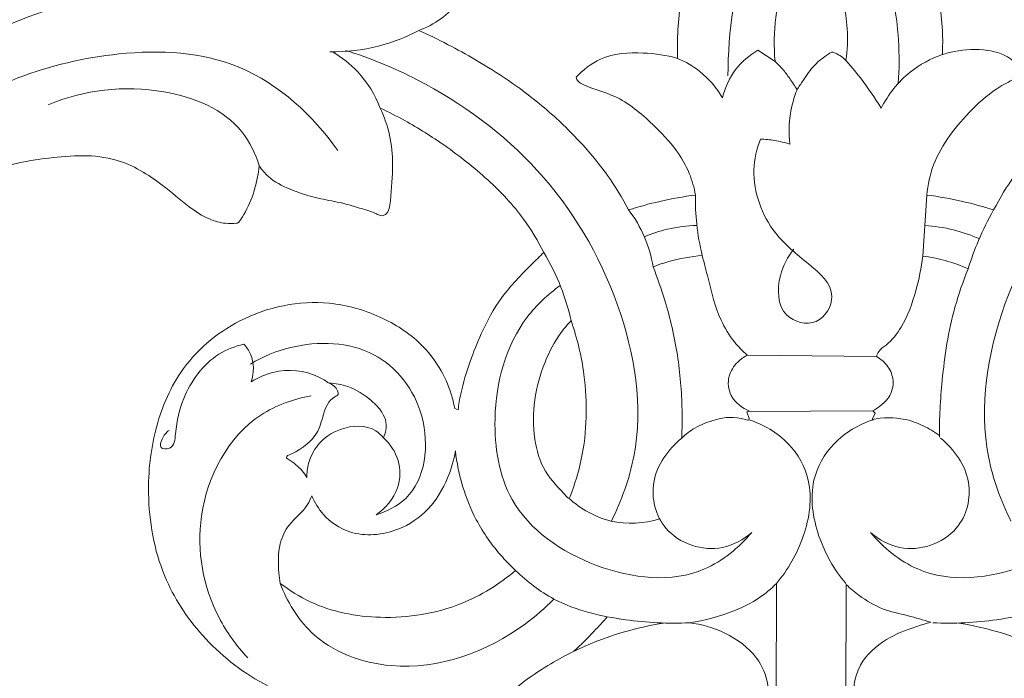
# Model space of a CAD drawing. Units: millimetres. Extents: x 70927 to 78160, y -299550 to -297016.
# Drawn here: x 74292 to 74338, y -298127 to -298096 of the extents above; entities that cross this region are included whole.
import ezdxf

# ---------------------------------------------------------------- set-up
doc = ezdxf.new("R2010")
doc.units = ezdxf.units.MM
doc.layers.get('0').update_dxf_attribs({"lineweight": 13})

# ---------------------------------------------------------------- blocks, each defined once
blk = doc.blocks.new('N-157_350_265')
for p, q in [((338.942, 418.931), (340.222, 418.092)), ((351.192, 403.643), (351.489, 408.172)), ((338.159, 396.285), (347.747, 396.173)), ((316.421, 392.323), (316.673, 392.221)), ((338.333, 392.131), (338.123, 392.062)), ((338.123, 392.062), (338.31, 391.578)), ((338.228, 392.097), (347.49, 392.136)), ((347.67, 391.965), (347.49, 392.136)), ((347.433, 391.507), (347.67, 391.965)), ((340.317, 379.319), (340.288, 354.873)), ((345.413, 355.759), (345.5, 379.243))]:
    blk.add_line(p, q)
for points, knots in [([(355.989, 288.618), (356.285, 288.781), (357.009, 289.33), (357.684, 290.598), (357.518, 292.266), (356.513, 293.582), (355.479, 294.088), (354.975, 294.225), (355.812, 296.408), (357.884, 300.735), (362.542, 307.331), (369.392, 313.751), (378.692, 317.996), (387.805, 318.885), (394.865, 317.801), (398.33, 315.963), (399.619, 315.099), (399.553, 313.533), (399.515, 309.166), (399.666, 302.997), (400.957, 297.287), (401.862, 294.394), (402.288, 293.207), (401.902, 293.066), (400.999, 292.807), (399.687, 292.584), (398.774, 292.663), (398.399, 292.726), (398.518, 293.084), (398.751, 294.104), (398.608, 295.964), (397.487, 298.204), (395.385, 300.239), (392.354, 300.944), (389.365, 300.495), (387.206, 298.681), (385.689, 296.15), (385.563, 292.844), (386.787, 289.159), (389.74, 286.111), (393.795, 284.01), (398.054, 283.26), (401.992, 283.638), (404.612, 284.34), (406.017, 284.946), (406.358, 285.106), (407.144, 283.899), (408.87, 281.515), (412.1, 277.896), (415.77, 274.623), (419.568, 272.253), (421.811, 271.024), (422.768, 270.543), (422.687, 270.464), (422.505, 270.337), (421.252, 270.28), (418.631, 269.874), (414.599, 269.17), (410.657, 267.312), (407.534, 265.059), (405.378, 261.766), (405.282, 257.854), (407.279, 254.553), (410.069, 253.705), (412.444, 253.864), (414.016, 255.141), (414.456, 256.731), (414.267, 258.047), (413.656, 258.784), (413.544, 259.298), (413.517, 259.444), (413.665, 259.317), (413.907, 259.231), (414.179, 259.305), (414.334, 259.78), (415.04, 260.539), (416.062, 261.78), (417.359, 262.392), (418.075, 262.781), (418.451, 262.798), (418.48, 262.677), (418.483, 262.638), (418.198, 262.099), (417.846, 261.075), (417.757, 259.666), (417.965, 258.696), (418.179, 258.199), (418.344, 258.026), (418.381, 258.034), (418.397, 258.042), (418.552, 258.095), (419.039, 258.232), (419.977, 258.2), (421.094, 258.214), (422.092, 258.716), (423.017, 259.276), (423.727, 259.921), (424.203, 260.305), (424.355, 260.43), (424.47, 260.187), (424.818, 259.534), (425.257, 258.69), (425.916, 258.038), (426.609, 258.147), (427.32, 258.209), (428.553, 258.761), (430.407, 260.177), (433.272, 261.7), (435.978, 262.846), (437.838, 263.24), (438.592, 262.923), (438.85, 262.676), (438.943, 262.558), (438.805, 262.175), (438.536, 261.135), (438.435, 259.769), (438.698, 258.665), (439.141, 258.344), (439.919, 258.457), (441.329, 258.622), (442.912, 259.233), (443.958, 259.652), (444.275, 259.79), (444.393, 259.475), (444.676, 258.922), (445.079, 258.413), (445.403, 258.097), (445.916, 258.244), (446.769, 258.276), (448.353, 259.24), (450.257, 260.629), (452.138, 262.509), (454.073, 263.64), (455.345, 263.625), (455.835, 263.549), (455.638, 263.168), (455.392, 262.289), (455.942, 260.951), (456.669, 260.458), (457.21, 259.946), (457.52, 260.183), (458.407, 260.923), (460.324, 262.358), (463.181, 264.055), (467.493, 265.986), (473.463, 268.596), (479.991, 271.97), (484.531, 275.864), (486.656, 277.901), (487.352, 278.608), (487.551, 278.464), (488.123, 278.202), (489.227, 279.019), (490.5, 280.605), (491.343, 282.847), (491.518, 284.473), (491.532, 285.015), (491.721, 285.319), (492.212, 286.154), (492.966, 287.418), (493.322, 288.475), (493.453, 288.954), (494.132, 288.679), (495.913, 288.173), (499.108, 288.32), (502.459, 289.526), (504.407, 291.609), (504.922, 293.351), (504.363, 294.152), (502.929, 294.195), (500.933, 294.048), (498.744, 294.64), (497.754, 295.381), (497.525, 295.58), (498.237, 296.913), (500.786, 302.33), (502.604, 312.332), (502.434, 325.832), (498.69, 337.229), (494.804, 343.948), (493.199, 346.272), (494.027, 345.749), (496.481, 344.369), (500.079, 342.582), (503.702, 342.059), (505.849, 342.438), (506.748, 342.87), (507.092, 343.077), (507.044, 343.679), (506.826, 345.131), (506.359, 346.53), (506.01, 347.314), (506.633, 347.251), (508.616, 347.173), (512.063, 347.514), (515.472, 349.379), (518.063, 352.416), (517.962, 356.344), (516.181, 359.599), (513.349, 361.104), (510.776, 361), (509.242, 359.537), (509.053, 357.838), (509.313, 356.735), (509.532, 356.243), (509.595, 356.014), (509.673, 355.255), (508.372, 354.52), (506.788, 353.879), (504.877, 353.176), (503.503, 353.436), (502.946, 353.62), (502.909, 353.829), (502.88, 354.505), (503.769, 355.402), (504.789, 356.41), (505.253, 358.055), (505.11, 359.191), (504.904, 359.789), (504.325, 359.973), (502.881, 360.275), (500.92, 360.37), (499.405, 359.827), (498.294, 359.816), (497.891, 360.329), (497.777, 360.552), (497.819, 360.85), (497.88, 361.79), (497.697, 362.734), (497.48, 363.333), (497.155, 363.439), (495.669, 363.813), (493.302, 363.4), (490.695, 362.202), (488.15, 361.35), (484.574, 360.919), (481.243, 362.38), (479.185, 363.779), (478.511, 364.345), (478.919, 364.438), (479.717, 364.704), (481.187, 365.352), (481.885, 366.407), (482.148, 367.101), (482.16, 367.148), (482.17, 367.249), (482.043, 367.617), (481.347, 367.949), (480.666, 368.653), (480.413, 369.321), (480.351, 369.631), (480.638, 369.898), (481.505, 370.828), (482.625, 372.576), (482.988, 374.82), (482.673, 376.132), (482.468, 376.656), (482.436, 376.682), (482.342, 376.736), (482.23, 376.713), (482.174, 376.685), (482.035, 376.649), (481.368, 376.493), (479.961, 376.46), (478.197, 376.402), (476.395, 376.428), (474.859, 375.658), (473.864, 375.082), (473.358, 374.712), (473.257, 374.95), (472.892, 375.648), (472.049, 376.699), (471.067, 377.178), (470.56, 377.329), (470.449, 377.309), (470.251, 377.247), (469.735, 376.891), (468.696, 375.794), (466.204, 374.482), (462.462, 373.749), (457.463, 374.024), (450.842, 375.307), (443.259, 376.37), (435.987, 376.256), (430.222, 376.137), (426.79, 375.847), (425.186, 375.679), (425.412, 377.841), (425.702, 384.124), (424.725, 394.179), (420.984, 404.022), (415.645, 412.484), (408.077, 418.388), (399.791, 422.167), (392.797, 423.697), (386.792, 424.892), (382.726, 426.58), (380.131, 428.193), (378.833, 428.616), (377.951, 428.719), (377.458, 428.721), (377.196, 428.459), (376.513, 427.61), (376.182, 426.531), (376.114, 425.826), (375.914, 425.957), (375.283, 426.324), (373.976, 426.78), (372.271, 426.97), (370.413, 426.527), (369.21, 426.714), (368.298, 426.826), (368.106, 426.007), (368.319, 424.707), (368.989, 422.066), (370.904, 420.825), (372.04, 420.402), (370.597, 419.748), (367.494, 418.115), (363.498, 415.467), (360.311, 412.466), (358.064, 409.831), (356.926, 407.956), (356.46, 407.066), (355.698, 407.308), (354.057, 407.755), (352.381, 408.055), (351.489, 408.172), (351.573, 408.931), (352.085, 411.358), (354.27, 414.053), (356.421, 415.991), (357.642, 416.595), (358.159, 416.916), (358.538, 417.494), (357.622, 418.543), (355.909, 419.05), (354.032, 418.987), (352.94, 418.697), (352.65, 418.601), (352.68, 419.192), (352.692, 421.272), (351.99, 424.94), (350.436, 429.041), (348.736, 432.54), (347.599, 434.497), (347.073, 435.339), (348.035, 436.659), (350.187, 439.96), (352.961, 445.137), (354.855, 451.718), (355.272, 456.248), (355.224, 458.853), (355.446, 458.434), (356.262, 457.182), (359.009, 455.009), (364.411, 454.129), (370.596, 457.207), (374.7, 463.571), (373.979, 471.461), (370.601, 478.715), (364.527, 482.383), (359.788, 483.907), (357.38, 484.18), (356.509, 484.224), (356.648, 484.36), (356.867, 484.687), (357.09, 485.146), (356.941, 485.55), (356.363, 485.648), (355.523, 485.787), (354.384, 486.805), (354.464, 488.538), (354.372, 490.406), (353.796, 492.255), (352.529, 493.491), (351.053, 494.569), (349.259, 494.552), (348.096, 494.329), (347.67, 494.194), (347.932, 494.564), (348.762, 495.968), (349.202, 499.271), (348.396, 503.092), (347.114, 506.453), (346.403, 509.166), (346.008, 511.495), (346.511, 513.609), (347.402, 515.091), (348.119, 516.156), (348.729, 516.671), (348.842, 517.254), (348.75, 517.961), (347.816, 518.278), (346.239, 518.168), (344.203, 517.414), (342.812, 516.4), (342.263, 515.886), (341.912, 516.315), (341.062, 517.199), (339.68, 518.622), (337.831, 519.086), (336.336, 519.185), (335.409, 518.657), (335.301, 518.003), (335.597, 517.599), (336.348, 517.224), (337.281, 516.264), (338.419, 514.331), (338.581, 511.111), (337.763, 507.019), (336.746, 503.318), (336.107, 500.101), (336.358, 497.359), (337.179, 495.533), (337.805, 494.604), (337.647, 494.52), (337.335, 494.41), (336.776, 494.405), (335.555, 494.722), (333.606, 493.882), (331.948, 492.148), (331.405, 490.092), (331.301, 488.506), (331.348, 487.136), (330.71, 485.948), (329.723, 485.585), (328.926, 485.571), (328.807, 485.23), (328.862, 484.8), (329.03, 484.458), (329.194, 484.272), (327.213, 484.041), (322.785, 482.931), (316.053, 479.441), (312.178, 472.99), (311.582, 466.802), (312.053, 462.049), (314.938, 457.805), (319.005, 455.102), (323.368, 454.53), (326.59, 455.186), (328.954, 456.883), (330.078, 458.489), (330.499, 459.372), (330.44, 457.626), (330.635, 453.036), (332.135, 446.784), (335.2, 440.678), (337.333, 437.303), (338.65, 435.515), (337.747, 434.046), (335.891, 430.545), (333.592, 425.582), (332.989, 421.185), (332.961, 419.031), (332.984, 418.321), (332.157, 418.562), (330.246, 418.829), (327.444, 418.647), (325.949, 417.47), (325.434, 416.916), (325.47, 416.8), (325.594, 416.555), (326.593, 416.052), (328.695, 415.58), (330.963, 413.646), (332.836, 411.705), (333.886, 409.881), (334.215, 408.717), (334.313, 408.172), (333.42, 408.055), (331.745, 407.755), (330.103, 407.308), (329.341, 407.066), (328.875, 407.956), (327.738, 409.831), (325.49, 412.466), (322.303, 415.467), (318.307, 418.115), (315.204, 419.748), (313.761, 420.402), (314.897, 420.825), (316.813, 422.066), (317.482, 424.707), (317.696, 426.007), (317.504, 426.826), (316.591, 426.714), (315.388, 426.527), (313.53, 426.97), (311.825, 426.78), (310.519, 426.324), (309.887, 425.957), (309.688, 425.826), (309.62, 426.531), (309.289, 427.61), (308.606, 428.459), (308.344, 428.721), (307.851, 428.719), (306.969, 428.616), (305.671, 428.193), (303.076, 426.58), (299.01, 424.892), (293.005, 423.697), (286.011, 422.167), (277.725, 418.388), (270.157, 412.484), (264.818, 404.022), (261.077, 394.179), (260.099, 384.124), (260.39, 377.841), (260.615, 375.679), (259.011, 375.847), (255.579, 376.137), (249.815, 376.256), (242.543, 376.37), (234.96, 375.307), (228.339, 374.024), (223.34, 373.749), (219.597, 374.482), (217.106, 375.794), (216.067, 376.891), (215.55, 377.247), (215.353, 377.309), (215.241, 377.329), (214.734, 377.178), (213.753, 376.699), (212.91, 375.648), (212.545, 374.95), (212.443, 374.712), (211.938, 375.082), (210.942, 375.658), (209.406, 376.428), (207.605, 376.402), (205.84, 376.46), (204.434, 376.493), (203.767, 376.649), (203.628, 376.685), (203.572, 376.713), (203.459, 376.736), (203.365, 376.682), (203.334, 376.656), (203.128, 376.132), (202.814, 374.82), (203.177, 372.576), (204.296, 370.828), (205.163, 369.898), (205.451, 369.631), (205.389, 369.321), (205.136, 368.653), (204.455, 367.949), (203.759, 367.617), (203.632, 367.249), (203.642, 367.148), (203.653, 367.101), (203.917, 366.407), (204.615, 365.352), (206.084, 364.704), (206.882, 364.438), (207.291, 364.345), (206.616, 363.779), (204.558, 362.38), (201.228, 360.919), (197.652, 361.35), (195.106, 362.202), (192.499, 363.4), (190.132, 363.813), (188.647, 363.439), (188.322, 363.333), (188.105, 362.734), (187.922, 361.79), (187.983, 360.85), (188.025, 360.552), (187.91, 360.329), (187.508, 359.816), (186.397, 359.827), (184.881, 360.37), (182.92, 360.275), (181.476, 359.973), (180.897, 359.789), (180.692, 359.191), (180.549, 358.055), (181.012, 356.41), (182.032, 355.402), (182.922, 354.505), (182.893, 353.829), (182.856, 353.62), (182.299, 353.436), (180.924, 353.176), (179.013, 353.879), (177.43, 354.52), (176.129, 355.255), (176.206, 356.014), (176.269, 356.243), (176.489, 356.735), (176.749, 357.838), (176.56, 359.537), (175.026, 361), (172.452, 361.104), (169.621, 359.599), (167.84, 356.344), (167.739, 352.416), (170.33, 349.379), (173.739, 347.514), (177.186, 347.173), (179.168, 347.251), (179.791, 347.314), (179.442, 346.53), (178.975, 345.131), (178.758, 343.679), (178.709, 343.077), (179.054, 342.87), (179.953, 342.438), (182.099, 342.059), (185.723, 342.582), (189.321, 344.369), (191.774, 345.749), (192.603, 346.272), (190.998, 343.948), (187.112, 337.229), (183.367, 325.832), (183.198, 312.332), (185.015, 302.33), (187.564, 296.913), (188.277, 295.58), (188.047, 295.381), (187.057, 294.64), (184.869, 294.048), (182.873, 294.195), (181.438, 294.152), (180.88, 293.351), (181.394, 291.609), (183.342, 289.526), (186.694, 288.32), (189.889, 288.173), (191.669, 288.679), (192.349, 288.954), (192.48, 288.475), (192.836, 287.418), (193.59, 286.154), (194.08, 285.319), (194.27, 285.015), (194.283, 284.473), (194.459, 282.847), (195.302, 280.605), (196.575, 279.019), (197.679, 278.202), (198.251, 278.464), (198.449, 278.608), (199.145, 277.901), (201.271, 275.864), (205.811, 271.97), (212.339, 268.596), (218.309, 265.986), (222.621, 264.055), (225.478, 262.358), (227.394, 260.923), (228.282, 260.183), (228.592, 259.946), (229.133, 260.458), (229.86, 260.951), (230.41, 262.289), (230.164, 263.168), (229.966, 263.549), (230.457, 263.625), (231.729, 263.64), (233.663, 262.509), (235.544, 260.629), (237.448, 259.24), (239.033, 258.276), (239.885, 258.244), (240.398, 258.097), (240.722, 258.413), (241.126, 258.922), (241.409, 259.475), (241.527, 259.79), (241.843, 259.652), (242.889, 259.233), (244.473, 258.622), (245.883, 258.457), (246.66, 258.344), (247.104, 258.665), (247.367, 259.769), (247.266, 261.135), (246.996, 262.175), (246.858, 262.558), (246.952, 262.676), (247.21, 262.923), (247.964, 263.24), (249.824, 262.846), (252.53, 261.7), (255.395, 260.177), (257.248, 258.761), (258.482, 258.209), (259.192, 258.147), (259.885, 258.038), (260.544, 258.69), (260.983, 259.534), (261.332, 260.187), (261.447, 260.43), (261.599, 260.305), (262.075, 259.921), (262.785, 259.276), (263.709, 258.716), (264.708, 258.214), (265.824, 258.2), (266.763, 258.232), (267.25, 258.095), (267.404, 258.042), (267.42, 258.034), (267.457, 258.026), (267.622, 258.199), (267.836, 258.696), (268.044, 259.666), (267.955, 261.075), (267.604, 262.099), (267.319, 262.638), (267.321, 262.677), (267.351, 262.798), (267.727, 262.781), (268.443, 262.392), (269.74, 261.78), (270.761, 260.539), (271.468, 259.78), (271.623, 259.305), (271.895, 259.231), (272.137, 259.317), (272.284, 259.444), (272.258, 259.298), (272.145, 258.784), (271.535, 258.047), (271.346, 256.731), (271.786, 255.141), (273.358, 253.864), (275.732, 253.705), (278.523, 254.553), (280.52, 257.854), (280.423, 261.766), (278.268, 265.059), (275.144, 267.312), (271.203, 269.17), (267.17, 269.874), (264.55, 270.28), (263.297, 270.337), (263.114, 270.464), (263.034, 270.543), (263.99, 271.024), (266.234, 272.253), (270.032, 274.623), (273.702, 277.896), (276.932, 281.515), (278.657, 283.899), (279.444, 285.106), (279.785, 284.946), (281.189, 284.34), (283.81, 283.638), (287.747, 283.26), (292.007, 284.01), (296.062, 286.111), (299.015, 289.159), (300.239, 292.844), (300.112, 296.15), (298.596, 298.681), (296.437, 300.495), (293.448, 300.944), (290.417, 300.239), (288.315, 298.204), (287.194, 295.964), (287.051, 294.104), (287.283, 293.084), (287.403, 292.726), (287.028, 292.663), (286.114, 292.584), (284.802, 292.807), (283.899, 293.066), (283.514, 293.207), (283.94, 294.394), (284.845, 297.287), (286.135, 302.997), (286.286, 309.166), (286.249, 313.533), (286.182, 315.099), (287.471, 315.963), (290.936, 317.801), (297.997, 318.885), (307.11, 317.996), (316.41, 313.751), (323.259, 307.331), (327.918, 300.735), (329.99, 296.408), (330.827, 294.225), (330.504, 294.144), (329.898, 293.912), (329.169, 293.336), (328.549, 292.694), (328.192, 291.829), (328.081, 290.811), (328.447, 289.788), (329.076, 289.052), (329.56, 288.717), (329.777, 288.599), (329.34, 288.248), (327.947, 286.992), (326.04, 284.129), (324.25, 280.068), (323.064, 276.1), (321.299, 272.539), (319.354, 269.63), (317.189, 267.07), (314.704, 265.075), (311.913, 263.223), (308.091, 262.194), (304.34, 262.262), (301.583, 262.657), (300.056, 263.414), (299.18, 263.417), (298.362, 263.21), (297.962, 262.333), (298.594, 260.828), (300.212, 258.662), (303.998, 256.008), (309.033, 255.15), (314.156, 256.246), (317.012, 257.297), (318.58, 258.082), (318.62, 257.722), (318.861, 256.667), (319.845, 255.554), (320.687, 254.917), (320.995, 254.73), (321.347, 254.834), (322.433, 255.246), (323.936, 256.388), (325.264, 258.105), (326.55, 259.705), (327.085, 260.97), (327.29, 261.599), (327.421, 261.173), (327.85, 260.257), (328.825, 259.333), (329.823, 258.795), (330.889, 258.746), (331.875, 259.325), (332.647, 259.693), (332.992, 259.896), (333.166, 259.183), (333.725, 257.672), (335.038, 255.343), (337.327, 254.029), (339.317, 253.448), (340.418, 253.096), (341.1, 253.094), (341.865, 254.012), (342.543, 254.735), (342.901, 255.524), (342.964, 255.26), (343.187, 254.626), (343.751, 253.911), (344.261, 253.425), (344.791, 253.144), (346.373, 253.807), (348.447, 254.412), (350.687, 256.424), (351.784, 258.37), (352.058, 259.775), (352.105, 260.238), (352.311, 260.045), (352.918, 259.573), (354.128, 259.023), (355.858, 259.009), (357.308, 260.005), (358.016, 260.908), (358.266, 261.362), (358.516, 260.925), (359.34, 259.563), (360.666, 257.37), (362.636, 255.423), (364.116, 254.689), (364.742, 254.457), (364.981, 254.594), (366.218, 255.418), (367.02, 256.837), (367.312, 258.006), (368.126, 257.534), (369.938, 256.635), (374.475, 254.884), (380.188, 255.328), (385.396, 258.045), (387.193, 260.673), (387.916, 262.566), (387.047, 263.769), (384.274, 262.486), (379.556, 262.071), (371.39, 263.541), (365.333, 270.618), (362.258, 277.442), (360.433, 282.79), (358.542, 286.348), (356.714, 288.053), (355.989, 288.618)], [0, 0, 0, 0, 1.220506, 3.237201, 4.864901, 7.016632, 8.904163, 8.904163, 8.904163, 17.350327, 26.135725, 37.957729, 50.844163, 62.249339, 70.623049, 76.228923, 76.228923, 76.228923, 81.889746, 92.013942, 98.401806, 102.958241, 102.958241, 102.958241, 104.4396, 106.34867, 107.723467, 107.723467, 107.723467, 109.087692, 111.474719, 114.284194, 117.986669, 121.626088, 125.143889, 128.500084, 131.447299, 135.578604, 139.977026, 145.165104, 150.440893, 156.278736, 160.491894, 164.653021, 166.013096, 166.013096, 166.013096, 171.215828, 176.619447, 183.515161, 188.884664, 192.752051, 192.752051, 192.752051, 193.160496, 193.508275, 197.217039, 202.811595, 208.166112, 212.832678, 216.553846, 221.993258, 226.036344, 229.515057, 231.944263, 234.411777, 236.234671, 237.690602, 239.030225, 239.567268, 239.567268, 239.567268, 240.269296, 240.411049, 240.462398, 242.014633, 244.098233, 246.243411, 246.971005, 247.217083, 247.357106, 247.357106, 247.357106, 249.560488, 251.194789, 252.400772, 253.100784, 253.15246, 253.216503, 253.216503, 253.216503, 253.807376, 255.0264, 256.593149, 257.757675, 259.000305, 260.496422, 261.208088, 261.208088, 261.208088, 262.177853, 263.848867, 264.826496, 265.043281, 266.335724, 267.404491, 269.855139, 274.750062, 279.019617, 280.601741, 281.328991, 281.873044, 281.873044, 281.873044, 283.344099, 285.718259, 286.884513, 287.113234, 287.620879, 289.548158, 292.384668, 293.631679, 293.631679, 293.631679, 294.845278, 295.82808, 296.047841, 296.373438, 297.572035, 299.215131, 302.823534, 306.168932, 308.823843, 310.615719, 310.615719, 310.615719, 312.166196, 313.745289, 315.333783, 315.743912, 315.8781, 316.648198, 320.055345, 324.377036, 328.675247, 337.084474, 347.960169, 355.011273, 358.595899, 358.595899, 358.595899, 359.459157, 360.619136, 363.045608, 366.992019, 368.949159, 368.949159, 368.949159, 370.242666, 372.451285, 374.243956, 374.243956, 374.243956, 376.892559, 380.841199, 385.628723, 389.34625, 390.850716, 391.681538, 392.42464, 395.767219, 399.119674, 400.214361, 400.214361, 400.214361, 405.673474, 421.766705, 436.354064, 454.113123, 464.313001, 464.313001, 464.313001, 467.851726, 474.487776, 478.692769, 480.809012, 482.261354, 482.261354, 482.261354, 484.443952, 487.545256, 487.545256, 487.545256, 489.80778, 494.713862, 499.832331, 503.510793, 508.52259, 512.895037, 516.34879, 519.639355, 521.417442, 523.517924, 525.462704, 525.462704, 525.462704, 526.322376, 527.930479, 530.08221, 532.855962, 534.973511, 534.973511, 534.973511, 535.739809, 537.285105, 539.209672, 540.934535, 543.219406, 543.219406, 543.219406, 545.412993, 548.565022, 550.056499, 551.301463, 552.205569, 552.205569, 552.205569, 553.293847, 555.595953, 555.595953, 555.595953, 556.82945, 561.094045, 563.862581, 567.232202, 570.765153, 576.600387, 579.781406, 579.781406, 579.781406, 581.293882, 582.820643, 585.504328, 585.504328, 585.504328, 585.677723, 585.861138, 586.870372, 588.229362, 589.371311, 589.371311, 589.371311, 590.791077, 593.960005, 596.711636, 598.74436, 598.74436, 598.74436, 598.89215, 599.117191, 599.117191, 599.117191, 599.635705, 601.588878, 604.157692, 606.063099, 607.973981, 610.234753, 610.234753, 610.234753, 611.169871, 613.076428, 614.987687, 614.987687, 614.987687, 615.397602, 615.719438, 617.240211, 620.825952, 625.650195, 630.858373, 638.795317, 650.020622, 658.417621, 665.022797, 670.848097, 670.848097, 670.848097, 678.698768, 693.544295, 706.94808, 716.383896, 729.342642, 740.923421, 749.018522, 755.140254, 763.025017, 764.739778, 766.137805, 767.91818, 767.91818, 767.91818, 769.25728, 771.816609, 771.816609, 771.816609, 772.678967, 774.446712, 776.776909, 778.784446, 781.169285, 781.362657, 781.83829, 783.541724, 786.654539, 791.032491, 791.032491, 791.032491, 796.755701, 803.681342, 808.26372, 812.526526, 816.152228, 816.152228, 816.152228, 819.039711, 822.289615, 822.289615, 822.289615, 825.047674, 831.100427, 834.373541, 835.446096, 835.985054, 836.595114, 837.634681, 840.14201, 843.119494, 844.221273, 844.221273, 844.221273, 846.359834, 851.715925, 857.582569, 862.163956, 865.75041, 865.75041, 865.75041, 871.650476, 879.97823, 886.845107, 896.255809, 896.255809, 896.255809, 897.966873, 901.612482, 908.585199, 916.391039, 925.342823, 934.081702, 943.894507, 953.128489, 958.68752, 961.837836, 961.837836, 961.837836, 962.540751, 963.274416, 963.547961, 963.949439, 965.195522, 966.736016, 968.886894, 971.05744, 973.624097, 975.574522, 977.377691, 980.063821, 981.679634, 981.679634, 981.679634, 983.315727, 987.518595, 993.289317, 997.286493, 1000.492968, 1003.438684, 1005.68808, 1008.169432, 1009.636103, 1010.346244, 1010.933976, 1011.728014, 1012.647199, 1014.068217, 1017.527185, 1020.242504, 1020.242504, 1020.242504, 1022.243126, 1024.698718, 1027.227555, 1028.893157, 1030.083203, 1030.631342, 1031.047513, 1031.794318, 1033.633485, 1035.787653, 1039.771079, 1044.851348, 1050.89065, 1053.637791, 1056.640195, 1060.684543, 1060.684543, 1060.684543, 1061.330142, 1061.850471, 1062.684838, 1065.830436, 1068.802943, 1071.138621, 1073.314386, 1074.560056, 1076.053589, 1077.778156, 1078.29226, 1078.553813, 1078.960594, 1079.857084, 1079.857084, 1079.857084, 1087.061314, 1096.249953, 1106.551263, 1112.488153, 1118.637001, 1123.280285, 1130.588698, 1135.52021, 1138.816183, 1142.22551, 1145.75797, 1145.75797, 1145.75797, 1152.068936, 1162.300042, 1168.663743, 1176.683481, 1176.683481, 1176.683481, 1182.911285, 1191.016843, 1196.231233, 1198.795553, 1198.795553, 1198.795553, 1201.907063, 1205.766028, 1208.497181, 1208.497181, 1208.497181, 1208.935866, 1209.432127, 1212.427211, 1216.675118, 1219.855018, 1222.184071, 1224.186057, 1224.186057, 1224.186057, 1227.435961, 1230.323444, 1230.323444, 1230.323444, 1233.949146, 1238.211952, 1242.79433, 1249.719972, 1255.443181, 1255.443181, 1255.443181, 1259.821134, 1262.933948, 1264.637382, 1265.113015, 1265.306388, 1267.691226, 1269.698763, 1272.02896, 1273.796705, 1274.659063, 1274.659063, 1274.659063, 1277.218392, 1278.557493, 1278.557493, 1278.557493, 1280.337867, 1281.735894, 1283.450656, 1291.335418, 1297.457151, 1305.552251, 1317.13303, 1330.091776, 1339.527592, 1352.931377, 1367.776904, 1375.627576, 1375.627576, 1375.627576, 1381.452876, 1388.058051, 1396.45505, 1407.680356, 1415.617299, 1420.825477, 1425.64972, 1429.235462, 1430.756234, 1431.07807, 1431.487986, 1431.487986, 1431.487986, 1433.399244, 1435.305802, 1436.240919, 1436.240919, 1436.240919, 1438.501692, 1440.412574, 1442.31798, 1444.886794, 1446.839968, 1447.358481, 1447.358481, 1447.358481, 1447.583522, 1447.731312, 1447.731312, 1447.731312, 1449.764036, 1452.515667, 1455.684595, 1457.104361, 1457.104361, 1457.104361, 1458.24631, 1459.6053, 1460.614535, 1460.79795, 1460.971345, 1460.971345, 1460.971345, 1463.655029, 1465.18179, 1466.694266, 1466.694266, 1466.694266, 1469.875286, 1475.710519, 1479.24347, 1482.613091, 1485.381627, 1489.646222, 1490.879719, 1490.879719, 1490.879719, 1493.181825, 1494.270103, 1494.270103, 1494.270103, 1495.17421, 1496.419173, 1497.91065, 1501.062679, 1503.256267, 1503.256267, 1503.256267, 1505.541137, 1507.266, 1509.190567, 1510.735863, 1511.502161, 1511.502161, 1511.502161, 1513.61971, 1516.393462, 1518.545193, 1520.153296, 1521.012968, 1521.012968, 1521.012968, 1522.957749, 1525.058231, 1526.836317, 1530.126883, 1533.580635, 1537.953082, 1542.964879, 1546.643342, 1551.76181, 1556.667892, 1558.930416, 1558.930416, 1558.930416, 1562.03172, 1564.214318, 1564.214318, 1564.214318, 1565.66666, 1567.782903, 1571.987896, 1578.623946, 1582.162671, 1582.162671, 1582.162671, 1592.36255, 1610.121608, 1624.708967, 1640.802198, 1646.261311, 1646.261311, 1646.261311, 1647.355999, 1650.708453, 1654.051032, 1654.794134, 1655.624956, 1657.129422, 1660.846949, 1665.634474, 1669.583113, 1672.231716, 1672.231716, 1672.231716, 1674.024387, 1676.233006, 1677.526513, 1677.526513, 1677.526513, 1679.483653, 1683.430065, 1685.856536, 1687.016515, 1687.879774, 1687.879774, 1687.879774, 1691.464399, 1698.515504, 1709.391199, 1717.800425, 1722.098636, 1726.420327, 1729.827474, 1730.597572, 1730.73176, 1731.141889, 1732.730383, 1734.309476, 1735.859953, 1735.859953, 1735.859953, 1737.651829, 1740.306741, 1743.652138, 1747.260541, 1748.903638, 1750.102234, 1750.427831, 1750.647592, 1751.630394, 1752.843993, 1752.843993, 1752.843993, 1754.091004, 1756.927514, 1758.854794, 1759.362439, 1759.59116, 1760.757413, 1763.131574, 1764.602628, 1764.602628, 1764.602628, 1765.146682, 1765.873931, 1767.456055, 1771.72561, 1776.620533, 1779.071182, 1780.139948, 1781.432391, 1781.649177, 1782.626805, 1784.297819, 1785.267584, 1785.267584, 1785.267584, 1785.97925, 1787.475367, 1788.717997, 1789.882523, 1791.449272, 1792.668296, 1793.25917, 1793.25917, 1793.25917, 1793.323212, 1793.374888, 1794.0749, 1795.280883, 1796.915184, 1799.118566, 1799.118566, 1799.118566, 1799.25859, 1799.504667, 1800.232261, 1802.37744, 1804.46104, 1806.013275, 1806.064624, 1806.206376, 1806.908404, 1806.908404, 1806.908404, 1807.445447, 1808.78507, 1810.241001, 1812.063895, 1814.531409, 1816.960616, 1820.439328, 1824.482414, 1829.921826, 1833.642995, 1838.309561, 1843.664077, 1849.258633, 1852.967397, 1853.315176, 1853.723621, 1853.723621, 1853.723621, 1857.591008, 1862.960511, 1869.856225, 1875.259844, 1880.462576, 1880.462576, 1880.462576, 1881.822651, 1885.983779, 1890.196936, 1896.03478, 1901.310569, 1906.498647, 1910.897068, 1915.028373, 1917.975588, 1921.331783, 1924.849584, 1928.489004, 1932.191478, 1935.000953, 1937.38798, 1938.752205, 1938.752205, 1938.752205, 1940.127003, 1942.036073, 1943.517431, 1943.517431, 1943.517431, 1948.073866, 1954.46173, 1964.585926, 1970.246749, 1970.246749, 1970.246749, 1975.852623, 1984.226333, 1995.631509, 2008.517943, 2020.339947, 2029.125345, 2037.571509, 2037.571509, 2037.571509, 2038.774037, 2039.870458, 2040.910878, 2041.954708, 2043.191411, 2044.528658, 2045.745792, 2046.637087, 2046.637087, 2046.637087, 2048.661728, 2053.384307, 2058.905554, 2064.661461, 2068.302309, 2073.211298, 2077.280626, 2080.343305, 2084.701182, 2089.280475, 2094.366315, 2098.200602, 2099.216866, 2100.421547, 2101.333553, 2102.033417, 2103.592037, 2106.813135, 2111.90735, 2119.823132, 2124.411868, 2130.743426, 2130.743426, 2130.743426, 2132.052218, 2134.574152, 2135.873638, 2135.873638, 2135.873638, 2137.199393, 2140.049914, 2142.5333, 2145.039767, 2147.429227, 2147.429227, 2147.429227, 2149.037941, 2151.007114, 2152.183511, 2153.054546, 2154.727971, 2156.17258, 2156.17258, 2156.17258, 2158.823644, 2161.988578, 2165.588058, 2167.972896, 2169.497721, 2169.769132, 2170.346017, 2173.476377, 2173.476377, 2173.476377, 2174.456843, 2175.872812, 2176.709491, 2177.004587, 2177.97256, 2182.34227, 2185.092195, 2188.538926, 2190.22092, 2190.22092, 2190.22092, 2191.241837, 2192.984739, 2194.942481, 2197.182107, 2199.053979, 2199.053979, 2199.053979, 2200.873988, 2204.805846, 2208.287779, 2210.699888, 2210.699888, 2210.699888, 2211.697191, 2216.049326, 2216.049326, 2216.049326, 2219.446513, 2223.348013, 2233.518653, 2238.911951, 2244.009298, 2244.794773, 2245.925097, 2248.344178, 2253.973853, 2264.053877, 2276.326894, 2285.766348, 2291.145266, 2296.755504, 2300.075454, 2300.075454, 2300.075454, 2300.075454]), ([(345.812, 474.472), (347.271, 472.888), (351.26, 467.363), (352.599, 456.276), (349.33, 444.625), (343.219, 435.801), (337.682, 427.159), (336.734, 420.342), (336.719, 417.032)], [0, 0, 0, 0, 7.776243, 24.171461, 38.125145, 50.681084, 62.810464, 74.766231, 74.766231, 74.766231, 74.766231]), ([(349.378, 416.466), (349.518, 418.593), (349.212, 424.105), (346.873, 429.251), (344.966, 431.97)], [0, 0, 0, 0, 7.698323, 19.691885, 19.691885, 19.691885, 19.691885]), ([(342.901, 428.293), (342.671, 427.928), (341.906, 426.618), (340.85, 424.35), (340.153, 421.261), (340.122, 419.181), (340.222, 418.092)], [0, 0, 0, 0, 1.559505, 5.478174, 8.977669, 12.923886, 12.923886, 12.923886, 12.923886]), ([(345.491, 418.156), (345.591, 418.94), (345.689, 421.107), (344.823, 424.599), (343.642, 427.111), (342.901, 428.293)], [0, 0, 0, 0, 2.855649, 7.771807, 12.813646, 12.813646, 12.813646, 12.813646]), ([(313.761, 420.402), (312.812, 419.901), (310.663, 419.056), (308.359, 418.796), (307.147, 418.811)], [0, 0, 0, 0, 3.877038, 8.25632, 8.25632, 8.25632, 8.25632]), ([(307.731, 411.48), (305.908, 414.084), (300.991, 418.629), (289.245, 419.244), (275.905, 414.139), (267.37, 402.961), (264.057, 395.21), (263.212, 392.514)], [0, 0, 0, 0, 11.481684, 22.359039, 40.699869, 60.910957, 71.115149, 71.115149, 71.115149, 71.115149]), ([(307.332, 418.81), (308.025, 418.409), (309.519, 417.254), (310.51, 415.615), (310.892, 414.629)], [0, 0, 0, 0, 2.892059, 6.711061, 6.711061, 6.711061, 6.711061]), ([(328.061, 383.953), (328.814, 385.466), (330.73, 390.709), (329.158, 400.441), (323.215, 410.397), (315.381, 416.198), (310.142, 418.345), (308.316, 418.918)], [0, 0, 0, 0, 6.104513, 19.807208, 33.748896, 47.21899, 54.131713, 54.131713, 54.131713, 54.131713]), ([(336.317, 415.402), (336.502, 416.156), (337.136, 417.573), (338.319, 418.566), (338.942, 418.931)], [0, 0, 0, 0, 2.804323, 5.411747, 5.411747, 5.411747, 5.411747]), ([(341.855, 415.995), (341.997, 416.224), (342.416, 416.845), (343.099, 417.865), (343.889, 418.457), (344.428, 418.814), (344.811, 418.669), (345.202, 418.478), (345.491, 418.156)], [0, 0, 0, 0, 0.97121, 2.719508, 4.33437, 4.640969, 4.890232, 6.114832, 6.114832, 6.114832, 6.114832]), ([(348.107, 414.628), (348.632, 415.643), (349.94, 417.321), (351.793, 418.301), (352.65, 418.601)], [0, 0, 0, 0, 4.126442, 7.406596, 7.406596, 7.406596, 7.406596]), ([(357.74, 383.953), (356.988, 385.466), (355.072, 390.709), (356.644, 400.441), (362.587, 410.397), (370.42, 416.198), (375.66, 418.345), (377.486, 418.918)], [0, 0, 0, 0, 6.104513, 19.807208, 33.748896, 47.21899, 54.131713, 54.131713, 54.131713, 54.131713]), ([(332.984, 418.321), (333.574, 418.069), (334.883, 417.305), (335.877, 416.135), (336.317, 415.402)], [0, 0, 0, 0, 2.316554, 5.401613, 5.401613, 5.401613, 5.401613]), ([(340.222, 418.092), (340.415, 417.917), (340.809, 417.521), (341.333, 416.801), (341.683, 416.279), (341.855, 415.995)], [0, 0, 0, 0, 0.942016, 2.010302, 3.210229, 3.210229, 3.210229, 3.210229]), ([(345.401, 418.25), (345.803, 417.803), (346.772, 416.644), (347.632, 415.401), (348.107, 414.628)], [0, 0, 0, 0, 2.172783, 5.449389, 5.449389, 5.449389, 5.449389]), ([(301.902, 410.344), (301.617, 411.242), (300.231, 414.163), (294.097, 416.637), (288.884, 415.98), (286.216, 414.88)], [0, 0, 0, 0, 3.405568, 11.243486, 21.668786, 21.668786, 21.668786, 21.668786]), ([(341.855, 415.995), (341.626, 415.415), (341.256, 414.085), (341.229, 412.698), (341.307, 411.958)], [0, 0, 0, 0, 2.25473, 4.941815, 4.941815, 4.941815, 4.941815]), ([(310.892, 414.629), (311.191, 413.986), (311.668, 412.62), (311.886, 410.23), (311.702, 408.381), (311.558, 406.844), (311.06, 406.612), (310.796, 406.677), (310.271, 406.951), (309.338, 407.207), (307.994, 407.623), (306.211, 407.909), (304.324, 408.477), (302.722, 409.307), (302.1, 410.051), (301.902, 410.344)], [-22.149447, -22.149447, -22.149447, -22.149447, -19.58972, -16.948687, -13.686008, -12.411586, -12.097802, -11.852843, -11.461524, -9.951777, -8.389774, -6.374636, -3.450077, -1.275168, 0, 0, 0, 0]), ([(323.037, 403.905), (322.604, 404.772), (321.428, 406.738), (318.908, 409.404), (315.878, 411.778), (313.159, 413.504), (311.508, 414.341), (310.892, 414.629)], [-19.833644, -19.833644, -19.833644, -19.833644, -16.3327, -11.608952, -6.67921, -2.455071, 0, 0, 0, 0]), ([(339.128, 412.33), (338.853, 411.602), (338.295, 409.201), (339.694, 405.45), (342.53, 403.242), (345.088, 401.04), (343.483, 398.232), (340.394, 399.061), (340.347, 402.069), (341.148, 403.588), (341.625, 404.149)], [0, 0, 0, 0, 2.80988, 8.75645, 12.874308, 16.406041, 19.050155, 21.734956, 25.299548, 27.959858, 27.959858, 27.959858, 27.959858]), ([(341.307, 411.958), (340.942, 412.072), (340.221, 412.244), (339.484, 412.317), (339.128, 412.33)], [0, 0, 0, 0, 1.380709, 2.666291, 2.666291, 2.666291, 2.666291]), ([(300.207, 406.073), (299.941, 406.046), (299.252, 406.043), (298.014, 406.391), (296.446, 407.422), (294.425, 409.245), (291.024, 411.313), (286.169, 411.011), (281.417, 410.131), (278.996, 408.047), (278.118, 407.039)], [-29.500175, -29.500175, -29.500175, -29.500175, -28.533313, -27.03234, -24.933113, -21.83278, -17.137776, -11.103317, -4.826993, 0, 0, 0, 0]), ([(301.902, 410.344), (301.838, 409.711), (301.576, 408.454), (300.986, 407.043), (300.494, 406.314), (300.353, 406.123)], [-5.467054, -5.467054, -5.467054, -5.467054, -3.169458, -0.859256, 0, 0, 0, 0]), ([(334.816, 403.674), (334.623, 404.441), (334.356, 405.935), (334.295, 407.45), (334.313, 408.172)], [0, 0, 0, 0, 2.853955, 5.461075, 5.461075, 5.461075, 5.461075]), ([(331.16, 402.841), (331.037, 403.598), (330.61, 405.102), (329.814, 406.448), (329.341, 407.066)], [0, 0, 0, 0, 2.769664, 5.581137, 5.581137, 5.581137, 5.581137]), ([(356.46, 407.066), (356.041, 406.329), (355.333, 404.9), (354.785, 403.405), (354.565, 402.696)], [0, 0, 0, 0, 3.06323, 5.743784, 5.743784, 5.743784, 5.743784]), ([(300.353, 406.123), (300.332, 406.108), (300.286, 406.082), (300.233, 406.074), (300.207, 406.073)], [-0.1879224, -0.1879224, -0.1879224, -0.1879224, -0.0950785, 0, 0, 0, 0]), ([(330.515, 405.068), (331.065, 405.306), (332.338, 405.733), (333.676, 405.895), (334.411, 405.906)], [0, 0, 0, 0, 2.165941, 4.821621, 4.821621, 4.821621, 4.821621]), ([(355.394, 404.932), (354.774, 405.202), (353.446, 405.654), (352.058, 405.863), (351.341, 405.908)], [0, 0, 0, 0, 2.443191, 5.039185, 5.039185, 5.039185, 5.039185]), ([(316.673, 392.221), (316.725, 392.616), (316.929, 393.836), (317.503, 395.727), (318.47, 398.149), (319.843, 400.714), (321.665, 402.541), (322.738, 403.618), (323.037, 403.905)], [-16.358964, -16.358964, -16.358964, -16.358964, -14.922153, -11.898533, -9.245733, -5.495716, -1.498214, 0, 0, 0, 0]), ([(325.07, 398.844), (324.879, 399.69), (324.344, 401.442), (323.53, 403.086), (323.037, 403.905)], [0, 0, 0, 0, 3.134805, 6.587283, 6.587283, 6.587283, 6.587283]), ([(331.16, 402.841), (331.539, 402.99), (332.728, 403.391), (333.973, 403.61), (334.816, 403.674)], [0, 0, 0, 0, 1.472421, 4.525486, 4.525486, 4.525486, 4.525486]), ([(334.816, 403.674), (334.949, 403.112), (335.387, 401.512), (335.899, 399.246), (337.048, 397.364), (337.815, 396.58), (338.159, 396.285)], [0, 0, 0, 0, 2.085613, 6.004441, 8.303994, 9.943322, 9.943322, 9.943322, 9.943322]), ([(347.747, 396.173), (347.792, 396.317), (347.951, 396.678), (348.789, 397.209), (349.892, 398.651), (350.709, 400.965), (351.095, 402.773), (351.192, 403.643)], [0, 0, 0, 0, 0.542462, 1.372898, 3.480804, 6.980662, 10.14293, 10.14293, 10.14293, 10.14293]), ([(351.192, 403.643), (351.75, 403.568), (352.901, 403.334), (354.008, 402.94), (354.565, 402.696)], [0, 0, 0, 0, 2.032711, 4.228403, 4.228403, 4.228403, 4.228403]), ([(333.286, 390.122), (333.318, 390.821), (333.342, 392.882), (333.057, 396.326), (332.234, 399.873), (331.487, 402.019), (331.16, 402.841)], [0, 0, 0, 0, 2.528232, 7.440854, 12.439016, 15.636911, 15.636911, 15.636911, 15.636911]), ([(354.565, 402.696), (354.186, 401.762), (353.246, 399.063), (352.604, 394.838), (352.425, 391.599), (352.429, 390.2)], [0, 0, 0, 0, 3.638536, 10.292401, 15.345676, 15.345676, 15.345676, 15.345676]), ([(324.258, 401.456), (323.342, 400.791), (320.523, 398.167), (318.926, 392.187), (320.149, 384.547), (326.719, 380), (334.159, 379.166), (337.532, 381.987), (338.491, 383.111)], [0, 0, 0, 0, 4.089078, 13.616557, 21.005264, 30.575371, 40.238639, 45.573463, 45.573463, 45.573463, 45.573463]), ([(361.544, 401.456), (362.46, 400.791), (365.279, 398.167), (366.876, 392.187), (365.653, 384.547), (359.083, 380), (351.643, 379.166), (348.269, 381.987), (347.311, 383.111)], [0, 0, 0, 0, 4.089078, 13.616557, 21.005264, 30.575371, 40.238639, 45.573463, 45.573463, 45.573463, 45.573463]), ([(320.825, 371.644), (318.92, 370.603), (314.709, 369.096), (308.185, 369.591), (302.19, 371.466), (297.591, 375.139), (294.385, 380.05), (293.436, 385.521), (293.986, 390.747), (295.944, 395.548), (300.49, 399.452), (306.198, 400.638), (310.872, 399.308), (314.28, 397.148), (315.943, 394.434), (316.358, 392.679), (316.421, 392.323)], [-86.111084, -86.111084, -86.111084, -86.111084, -78.271605, -70.451611, -62.8688, -55.90471, -49.64455, -42.078746, -36.396329, -30.784797, -23.781273, -15.620134, -10.929031, -6.509763, -1.303393, 0, 0, 0, 0]), ([(325.07, 398.844), (324.81, 398.568), (324.022, 397.632), (322.989, 395.676), (322.253, 392.97), (322.228, 390.167), (322.963, 387.57), (324.235, 386.331), (324.808, 385.697), (324.922, 385.626), (324.978, 385.722), (324.992, 385.772)], [0, 0, 0, 0, 1.367727, 4.402866, 7.905956, 11.398841, 14.435112, 17.371109, 17.546801, 17.620027, 17.804575, 17.804575, 17.804575, 17.804575]), ([(324.992, 385.772), (325.343, 386.673), (326.239, 389.62), (326.327, 394.155), (325.521, 397.549), (325.07, 398.844)], [0, 0, 0, 0, 3.493826, 11.072056, 16.02344, 16.02344, 16.02344, 16.02344]), ([(310.577, 384.419), (311.379, 384.675), (314.152, 386.035), (314.819, 391.95), (310.735, 397.208), (305.089, 397.382), (302.179, 396.173), (301.256, 395.621)], [0, 0, 0, 0, 3.04043, 10.511639, 17.491861, 24.951388, 28.835932, 28.835932, 28.835932, 28.835932]), ([(295.198, 390.685), (294.978, 390.522), (294.704, 390.177), (294.411, 389.294), (295.594, 389.278), (295.704, 391.109), (296.241, 393.508), (298.138, 396.202), (300.103, 396.941), (300.75, 397.096)], [0, 0, 0, 0, 0.988486, 1.737504, 2.483033, 3.886547, 7.137194, 12.170362, 14.575011, 14.575011, 14.575011, 14.575011]), ([(300.75, 397.096), (300.957, 396.875), (301.544, 396.058), (301.513, 394.956), (301.314, 394.306)], [0, 0, 0, 0, 1.092707, 3.547782, 3.547782, 3.547782, 3.547782]), ([(338.159, 396.285), (337.899, 396.148), (337.325, 395.725), (336.64, 394.693), (336.818, 393.064), (337.779, 392.354), (338.333, 392.131)], [0, 0, 0, 0, 1.062912, 2.54571, 4.26331, 6.419257, 6.419257, 6.419257, 6.419257]), ([(347.49, 392.136), (347.669, 392.244), (348.088, 392.549), (348.828, 393.176), (349.113, 394.35), (348.678, 395.493), (348.083, 395.994), (347.747, 396.173)], [0, 0, 0, 0, 0.752651, 1.879006, 3.42682, 4.740297, 6.11694, 6.11694, 6.11694, 6.11694]), ([(301.314, 394.306), (301.807, 394.62), (303.404, 395.339), (305.622, 395.124), (306.851, 394.369), (307.09, 394.195)], [0, 0, 0, 0, 2.111639, 6.234209, 7.304751, 7.304751, 7.304751, 7.304751]), ([(303.997, 388.821), (304.42, 388.98), (305.226, 389.432), (306.295, 390.445), (306.651, 391.899), (307.054, 393.002), (307.826, 393.32), (307.668, 393.854), (307.359, 394.098), (307.09, 394.195)], [0, 0, 0, 0, 1.634743, 3.323166, 5.105835, 6.986365, 7.344462, 7.658464, 8.689441, 8.689441, 8.689441, 8.689441]), ([(307.09, 394.195), (307.559, 394.182), (308.729, 394.001), (310.045, 393.122), (311.003, 392.167), (311.429, 391.187), (311.292, 390.497), (311.135, 390.149)], [0, 0, 0, 0, 1.695497, 4.180711, 5.566587, 6.541886, 7.919512, 7.919512, 7.919512, 7.919512]), ([(305.748, 393.261), (304.442, 393.015), (300.311, 391.575), (296.667, 384.737), (297.972, 377.8), (300.21, 374.693), (301.046, 373.802)], [0, 0, 0, 0, 4.798768, 15.257381, 24.498067, 28.909398, 28.909398, 28.909398, 28.909398]), ([(338.31, 391.578), (338.304, 391.546), (338.26, 391.418), (337.227, 391.773), (336.003, 391.597), (334.341, 390.996), (333.579, 390.4), (333.286, 390.122)], [0, 0, 0, 0, 0.119027, 0.417225, 3.08922, 5.104404, 6.563717, 6.563717, 6.563717, 6.563717]), ([(338.271, 391.487), (339.361, 391.14), (341.332, 389.996), (343.17, 386.716), (342.556, 382.769), (341.196, 380.345), (340.317, 379.319)], [0, 0, 0, 0, 4.132404, 7.85365, 12.862588, 17.743096, 17.743096, 17.743096, 17.743096]), ([(347.531, 391.487), (346.441, 391.14), (344.469, 389.996), (342.632, 386.716), (343.245, 382.769), (344.605, 380.345), (345.485, 379.319)], [0, 0, 0, 0, 4.132404, 7.85365, 12.862588, 17.743096, 17.743096, 17.743096, 17.743096]), ([(352.429, 390.301), (352.055, 390.589), (351.241, 391.087), (349.569, 391.683), (348.231, 391.666), (347.433, 391.507)], [0, 0, 0, 0, 1.703148, 3.421552, 6.360812, 6.360812, 6.360812, 6.360812]), ([(311.135, 390.149), (310.972, 390.339), (310.126, 391.134), (308.003, 391.045), (306.27, 389.824), (305.532, 388.409), (305.435, 387.539), (305.443, 387.182)], [0, 0, 0, 0, 0.903511, 4.091045, 6.54085, 8.367977, 9.658393, 9.658393, 9.658393, 9.658393]), ([(310.577, 384.419), (311.28, 384.904), (312.378, 386.163), (312.425, 388.518), (311.621, 389.694), (311.135, 390.149)], [0, 0, 0, 0, 3.082369, 5.5438, 7.949616, 7.949616, 7.949616, 7.949616]), ([(338.491, 383.111), (337.867, 382.585), (335.789, 381.386), (331.733, 382.717), (330.662, 387.085), (332.286, 389.296), (333.286, 390.122)], [0, 0, 0, 0, 2.946333, 8.286139, 12.521535, 17.205258, 17.205258, 17.205258, 17.205258]), ([(347.311, 383.111), (347.935, 382.585), (350.012, 381.386), (354.069, 382.717), (355.14, 387.085), (353.515, 389.296), (352.516, 390.122)], [0, 0, 0, 0, 2.946333, 8.286139, 12.521535, 17.205258, 17.205258, 17.205258, 17.205258]), ([(316.471, 389.166), (316.359, 388.479), (315.909, 386.938), (314.603, 384.729), (312.052, 383.003), (308.929, 382.71), (306.717, 384.173), (306.019, 385.336), (305.814, 385.843)], [0, 0, 0, 0, 2.515402, 5.756048, 9.04372, 13.342853, 16.16397, 18.141622, 18.141622, 18.141622, 18.141622]), ([(320.943, 380.286), (320.601, 380.605), (319.488, 381.747), (317.519, 384.524), (316.674, 387.397), (316.471, 389.166)], [0, 0, 0, 0, 1.688214, 5.751856, 12.183182, 12.183182, 12.183182, 12.183182]), ([(305.443, 387.182), (305.34, 387.355), (304.951, 387.906), (304.456, 388.317), (303.876, 388.647), (303.956, 388.778), (303.997, 388.821)], [0, 0, 0, 0, 0.728601, 2.377395, 2.566003, 2.78121, 2.78121, 2.78121, 2.78121]), ([(305.814, 385.843), (305.724, 385.616), (305.347, 384.753), (304.099, 383.9), (303.281, 382.093), (303.307, 380.565), (303.419, 379.591), (303.464, 379.332)], [0, 0, 0, 0, 0.883207, 3.34557, 5.204473, 7.800775, 8.751251, 8.751251, 8.751251, 8.751251]), ([(331.654, 384.111), (330.49, 383.779), (327.963, 383.589), (325.78, 384.865), (324.894, 385.655)], [0, 0, 0, 0, 4.372398, 8.658602, 8.658602, 8.658602, 8.658602]), ([(303.464, 379.332), (304.154, 378.799), (306.425, 377.374), (311.162, 376.468), (316.622, 377.324), (319.746, 379.274), (320.943, 380.286)], [0, 0, 0, 0, 3.149201, 9.577965, 16.933236, 22.594508, 22.594508, 22.594508, 22.594508]), ([(320.943, 380.286), (321.792, 379.46), (324.243, 377.571), (328.853, 376.526), (332.276, 376.314), (333.854, 376.406)], [0, 0, 0, 0, 4.280553, 10.948697, 16.656951, 16.656951, 16.656951, 16.656951]), ([(364.859, 380.286), (364.009, 379.46), (361.559, 377.571), (356.948, 376.526), (353.525, 376.314), (351.947, 376.406)], [0, 0, 0, 0, 4.280553, 10.948697, 16.656951, 16.656951, 16.656951, 16.656951]), ([(323.797, 378.167), (323.142, 377.497), (319.802, 374.613), (313.047, 372.083), (305.874, 374.774), (303.964, 377.992), (303.464, 379.332)], [0, 0, 0, 0, 3.384663, 15.963118, 23.705656, 28.870144, 28.870144, 28.870144, 28.870144]), ([(333.854, 376.406), (334.985, 376.551), (336.938, 377.089), (339.102, 378.191), (340.042, 379.038), (340.317, 379.319)], [-8.663588, -8.663588, -8.663588, -8.663588, -4.545692, -1.419608, 0, 0, 0, 0]), ([(345.5, 379.243), (345.806, 378.953), (346.648, 378.267), (348.158, 377.34), (350.046, 376.973), (351.229, 376.602), (351.79, 376.438)], [0, 0, 0, 0, 1.524163, 3.923998, 6.294155, 8.406329, 8.406329, 8.406329, 8.406329]), ([(325.268, 374.283), (325.783, 374.759), (326.634, 375.597), (327.437, 376.48), (327.76, 376.851)], [0, 0, 0, 0, 2.531639, 4.309443, 4.309443, 4.309443, 4.309443]), ([(320.936, 371.534), (321.959, 372.352), (325.315, 374.625), (329.243, 375.944), (331.933, 376.383)], [0, 0, 0, 0, 4.733738, 14.578983, 14.578983, 14.578983, 14.578983]), ([(333.266, 370.985), (333.266, 370.214), (333.632, 368.86), (335.403, 367.939), (337.46, 367.83), (339.564, 369.296), (339.891, 371.786), (338.873, 374.151), (336.622, 375.737), (334.767, 376.296), (333.854, 376.406)], [-22.178379, -22.178379, -22.178379, -22.178379, -19.418133, -17.780325, -15.27356, -12.278894, -9.526677, -6.910378, -3.319869, 0, 0, 0, 0]), ([(351.79, 376.438), (351.417, 376.344), (350.288, 376.001), (348.349, 375.238), (346.613, 373.688), (345.96, 371.675), (346.102, 369.863), (347.229, 368.553), (348.762, 367.853), (350.472, 367.932), (352.118, 369.028), (352.516, 370.303), (352.549, 371.032)], [0, 0, 0, 0, 1.388998, 4.257812, 7.51446, 9.331915, 11.772669, 13.691118, 15.26928, 17.74721, 19.489236, 22.12212, 22.12212, 22.12212, 22.12212]), ([(364.866, 371.534), (363.842, 372.352), (360.487, 374.625), (356.559, 375.944), (353.868, 376.383)], [0, 0, 0, 0, 4.733738, 14.578983, 14.578983, 14.578983, 14.578983])]:
    blk.add_open_spline(points, degree=3, knots=knots)

msp = doc.modelspace()

# ---------------------------------------------------------------- block references
at = {"xscale": 0.63, "yscale": 0.63, "zscale": 0.63}
msp.add_blockref('N-157_350_265', (74112.857, -298361.059), dxfattribs=at)

doc.saveas('drawing.dxf')
